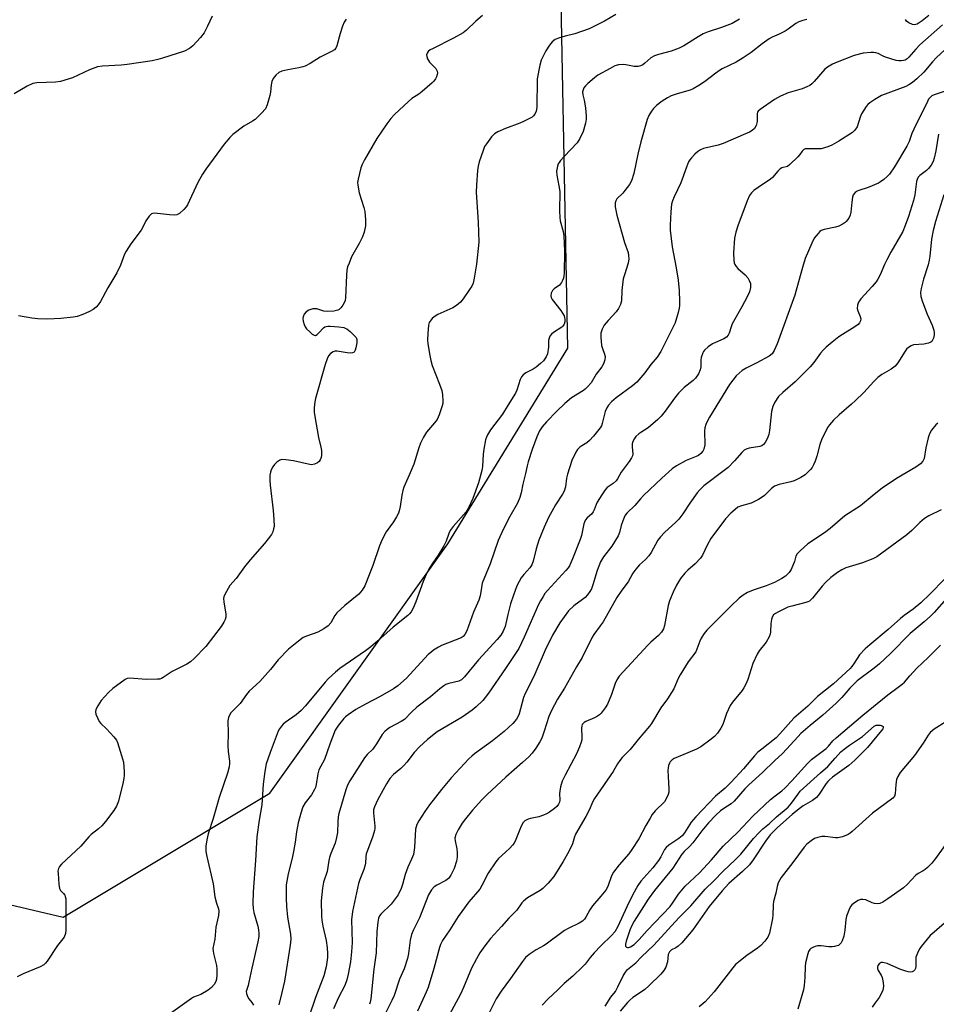
# Model space of a CAD drawing. Units: inches. Extents: x 1171770 to 1177770, y 529459 to 533460.
# Drawn here: x 1172514 to 1172827, y 532952 to 533289 of the extents above; entities that cross this region are included whole.
import ezdxf

# ---------------------------------------------------------------- set-up
doc = ezdxf.new("R2010")
doc.units = ezdxf.units.IN
doc.header["$MEASUREMENT"] = 0
doc.layers.add('NTRL-Trees', color=3, linetype='Continuous')
doc.layers.add('Undefined', color=1, linetype='Continuous')

msp = doc.modelspace()

# ---------------------------------------------------------------- linework, layer by layer
at = {"layer": 'NTRL-Trees'}
msp.add_polyline3d([(1172457.68, 532998.24, 0), (1172528.42, 532981.6, 0), (1172599.2, 533024.11, 0), (1172660.08, 533109.33, 0), (1172701.16, 533176.29, 0), (1172698.12, 533336.08, 0), (1172675.29, 533428.9, 0), (1172689.92, 533459.56, 0), (1173237.61, 533459.5, 0)], dxfattribs=at)
at = {"layer": 'Undefined'}
for points, elevation in [([(1172671.94, 533290.07), (1172669.68, 533288.19), (1172666.49, 533285.06), (1172665.35, 533284.17), (1172662.01, 533282.33), (1172654.78, 533278.72), (1172654.02, 533278.3), (1172653.35, 533277.8), (1172652.96, 533277.26), (1172652.81, 533276.61), (1172652.86, 533276.06), (1172653.11, 533275.25), (1172653.81, 533274.18), (1172655.97, 533271.93), (1172656.48, 533271.08), (1172656.57, 533270.46), (1172656.48, 533269.94), (1172656.2, 533269.15), (1172655.82, 533268.38), (1172655.32, 533267.67), (1172654.7, 533267.03), (1172651.31, 533264.05), (1172650.14, 533263.16), (1172647.79, 533261.65), (1172646.57, 533260.68), (1172641.82, 533256.18), (1172640.58, 533254.91), (1172639.2, 533253.05), (1172635.76, 533248.02), (1172631.54, 533240.71), (1172630.76, 533239.11), (1172630.32, 533238.01), (1172629.39, 533234.07), (1172629.22, 533232.93), (1172629.23, 533232.1), (1172629.72, 533229.38), (1172631.28, 533224.39), (1172631.65, 533223), (1172631.92, 533220.17), (1172631.88, 533218.19), (1172631.47, 533215.96), (1172630.93, 533214.35), (1172629.79, 533212.04), (1172627.15, 533207.5), (1172626.27, 533205.42), (1172625.8, 533204.08), (1172625.56, 533202.97), (1172625.38, 533201.23), (1172625.08, 533193.47), (1172624.95, 533192.6), (1172624.76, 533192.06), (1172624.18, 533191.05), (1172623.48, 533190.12), (1172622.88, 533189.53), (1172622.41, 533189.26), (1172621.04, 533188.96), (1172618.73, 533188.82), (1172617.65, 533188.99), (1172615.26, 533189.71), (1172614.7, 533189.78), (1172613.86, 533189.69), (1172612.49, 533189.28), (1172611.59, 533188.72), (1172610.96, 533187.95), (1172610.58, 533186.96), (1172610.5, 533186.43), (1172610.57, 533185.57), (1172610.88, 533184.43), (1172611.24, 533183.63), (1172611.76, 533182.94), (1172612.8, 533181.88), (1172613.67, 533181.12), (1172614.33, 533180.73), (1172614.77, 533180.67), (1172615.39, 533180.92), (1172615.99, 533181.48), (1172617.54, 533183.21), (1172617.98, 533183.55), (1172618.43, 533183.75), (1172618.97, 533183.85), (1172619.82, 533183.85), (1172622.73, 533183.58), (1172624.45, 533183.33), (1172624.98, 533183.16), (1172625.47, 533182.88), (1172626.61, 533181.97), (1172628.14, 533180.56), (1172628.69, 533179.92), (1172628.99, 533179.2), (1172628.97, 533178.1), (1172628.65, 533176.38), (1172628.41, 533175.57), (1172628.03, 533174.94), (1172627.46, 533174.65), (1172626.74, 533174.56), (1172625.61, 533174.68), (1172622.19, 533175.25), (1172621.37, 533175.23), (1172620.87, 533175.07), (1172619.98, 533174.48), (1172619.28, 533173.65), (1172618.8, 533172.63), (1172618.14, 533170.72), (1172614.79, 533159.06), (1172614.55, 533157.9), (1172614.37, 533155.84), (1172614.35, 533154.37), (1172614.54, 533152.92), (1172615.85, 533145.71), (1172616.66, 533142.39), (1172616.84, 533141.33), (1172616.9, 533140.53), (1172616.86, 533139.71), (1172616.7, 533138.9), (1172616.43, 533138.14), (1172616.03, 533137.51), (1172615.44, 533137.02), (1172614.46, 533136.59), (1172613.39, 533136.43), (1172612.27, 533136.59), (1172607.22, 533137.77), (1172604.68, 533138.14), (1172603.31, 533138.18), (1172602.54, 533137.92), (1172601.59, 533137.26), (1172600.73, 533136.44), (1172600.22, 533135.74), (1172599.66, 533134.71), (1172599.38, 533133.91), (1172599.22, 533132.82), (1172599.14, 533131.14), (1172599.27, 533129.39), (1172600.32, 533120.8), (1172600.55, 533117.64), (1172600.59, 533115.33), (1172600.47, 533114.53), (1172600.15, 533113.51), (1172599.68, 533112.53), (1172598.64, 533111.08), (1172597.32, 533109.47), (1172592.4, 533103.85), (1172590.52, 533101.43), (1172587.64, 533097.5), (1172585.52, 533095.07), (1172584.87, 533094.09), (1172583.79, 533091.97), (1172583.47, 533091.17), (1172583.34, 533090.61), (1172583.38, 533089.52), (1172584.11, 533085.33), (1172584.09, 533084.25), (1172583.91, 533083.48), (1172583.44, 533082.51), (1172582.51, 533081.12), (1172577.21, 533074.27), (1172573.29, 533070.14), (1172571.98, 533068.94), (1172570.73, 533068.19), (1172565.74, 533065.67), (1172562.67, 533063.58), (1172562.04, 533063.24), (1172561.52, 533063.1), (1172560.68, 533063.01), (1172556.9, 533062.99), (1172551.18, 533063.4), (1172550.37, 533063.29), (1172549.63, 533062.95), (1172545.46, 533059.82), (1172543.93, 533058.5), (1172541.46, 533055.71), (1172540.29, 533053.96), (1172539.61, 533052.68), (1172539.49, 533051.9), (1172539.64, 533051.13), (1172540.26, 533049.58), (1172540.81, 533048.61), (1172541.38, 533047.94), (1172543.29, 533046.08), (1172545.8, 533043.3), (1172546.68, 533042.19), (1172547.07, 533041.43), (1172548.45, 533036.94), (1172549.04, 533034.67), (1172549.35, 533031.31), (1172549.36, 533030.19), (1172549.24, 533029.06), (1172548.9, 533027.35), (1172547.42, 533021.34), (1172546.67, 533019.59), (1172545.73, 533018.14), (1172542.94, 533014.39), (1172541.63, 533012.88), (1172540.58, 533011.89), (1172538.03, 533009.88), (1172537.16, 533009.1), (1172534.44, 533005.87), (1172527.9, 532999.8), (1172527.17, 532998.94), (1172526.79, 532998.24), (1172526.65, 532997.41), (1172526.67, 532996.53), (1172526.96, 532992.94), (1172527.19, 532991.5), (1172527.52, 532990.79), (1172528.55, 532989.69), (1172528.98, 532989.11), (1172529.17, 532988.68), (1172529.34, 532987.86), (1172529.37, 532977.3), (1172529.23, 532976.06), (1172528.76, 532974.85), (1172526.48, 532971.99), (1172522.96, 532966.57), (1172522.42, 532965.91), (1172521.81, 532965.35), (1172520.61, 532964.61), (1172514.78, 532962.27), (1172512.73, 532961.28)], 292), ([(1172717.6, 533290.38), (1172713.7, 533288.2), (1172708.51, 533285.54), (1172703.58, 533283.82), (1172700.22, 533283.04), (1172697.93, 533282.38), (1172696.86, 533281.93), (1172695.78, 533281.08), (1172694.87, 533279.98), (1172693.67, 533277.95), (1172692.08, 533274.79), (1172691.55, 533273.11), (1172690.63, 533268.41), (1172690.53, 533258.67), (1172690.34, 533257.35), (1172689.88, 533256.36), (1172689.35, 533255.72), (1172688.9, 533255.36), (1172686.01, 533253.81), (1172684.67, 533253.21), (1172679.85, 533251.43), (1172677.25, 533250.25), (1172676.02, 533249.57), (1172675.59, 533249.21), (1172675.01, 533248.58), (1172673.28, 533246.22), (1172672.68, 533245.23), (1172672.13, 533243.88), (1172670.86, 533239.98), (1172670.47, 533238.58), (1172670.28, 533237.1), (1172669.87, 533232.06), (1172669.8, 533229.68), (1172670.43, 533219.36), (1172670.65, 533212.5), (1172669.86, 533205.05), (1172669.11, 533200.2), (1172668.74, 533198.53), (1172668.3, 533197.55), (1172667.51, 533196.31), (1172665.33, 533193.14), (1172664.37, 533192.05), (1172663.05, 533190.93), (1172661.84, 533190.11), (1172656.65, 533187.77), (1172655.36, 533187.05), (1172654.71, 533186.46), (1172653.99, 533185.54), (1172653.72, 533185.03), (1172653.5, 533184.2), (1172653.23, 533181.26), (1172653.15, 533179.19), (1172653.29, 533177.73), (1172653.88, 533173.78), (1172654.24, 533172.08), (1172654.73, 533170.37), (1172657.28, 533164.01), (1172658.03, 533161.78), (1172658.25, 533160.32), (1172658.4, 533158.25), (1172658.36, 533157.37), (1172658.18, 533156.53), (1172657.13, 533153.51), (1172656.43, 533151.92), (1172655.55, 533150.7), (1172652.8, 533147.59), (1172651.75, 533145.84), (1172650.7, 533143.74), (1172650.13, 533142.16), (1172648.4, 533136.62), (1172646.87, 533132.88), (1172645.03, 533128.71), (1172644.64, 533127.65), (1172644.31, 533125.95), (1172643.81, 533122.08), (1172643.47, 533120.64), (1172643.19, 533119.8), (1172642.54, 533118.55), (1172641.49, 533116.88), (1172639.01, 533113.49), (1172637.66, 533110.84), (1172636.75, 533108.66), (1172634.44, 533101.98), (1172631.64, 533094.97), (1172630.71, 533093.5), (1172629.58, 533092.17), (1172624.79, 533088.27), (1172622.08, 533085.73), (1172621.39, 533084.83), (1172620.03, 533082.28), (1172619.12, 533081.25), (1172617.66, 533080.27), (1172615.59, 533079.13), (1172612.02, 533077.93), (1172610.58, 533077.26), (1172608.95, 533076.08), (1172605.6, 533073.29), (1172602.06, 533069.63), (1172599.4, 533066.38), (1172595.71, 533062.3), (1172592.05, 533058.93), (1172591.17, 533057.84), (1172588.97, 533054.78), (1172585.79, 533051.51), (1172585.32, 533050.76), (1172584.97, 533049.96), (1172584.8, 533048.84), (1172584.95, 533044.46), (1172584.76, 533040.34), (1172584.91, 533038.3), (1172585.37, 533034.95), (1172585.37, 533034.18), (1172585.23, 533033.08), (1172584.69, 533030.89), (1172581.78, 533022.58), (1172579.76, 533015.38), (1172578.01, 533010.1), (1172577.55, 533008.14), (1172577.24, 533005.88), (1172577.31, 533004.13), (1172577.55, 533002.38), (1172579.72, 532992.99), (1172580.39, 532988.54), (1172580.94, 532986.39), (1172581.55, 532984.49), (1172581.71, 532983.66), (1172581.59, 532982.24), (1172580.69, 532978.21), (1172580.3, 532974.06), (1172579.7, 532970.92), (1172579.72, 532970.08), (1172579.85, 532969.25), (1172580.88, 532965.08), (1172581.02, 532963.95), (1172581, 532961.91), (1172580.88, 532960.47), (1172580.66, 532959.64), (1172580.1, 532958.61), (1172579.17, 532957.53), (1172578.06, 532956.63), (1172575.54, 532955.17), (1172573.09, 532954.22), (1172572.31, 532953.82), (1172565.2, 532948.63)], 290), ([(1172824.75, 533290.13), (1172822.4, 533288.29), (1172821.45, 533287.58), (1172820.7, 533287.14), (1172819.8, 533286.93), (1172819.08, 533287.03), (1172817.86, 533287.56), (1172817.05, 533288.16), (1172816.67, 533288.7)], 286), ([(1172579.38, 533289.9), (1172577.87, 533286.41), (1172576.7, 533284.18), (1172575.48, 533282.61), (1172572.79, 533279.67), (1172571.7, 533278.81), (1172569.92, 533277.89), (1172562.48, 533275.49), (1172560.85, 533275.03), (1172558.94, 533274.62), (1172550.29, 533273.33), (1172548.27, 533273.13), (1172541.88, 533272.74), (1172540.15, 533272.48), (1172537.43, 533271.54), (1172531.58, 533268.79), (1172527.48, 533267.47), (1172525.78, 533267.24), (1172519.4, 533267.08), (1172518, 533266.83), (1172516.13, 533265.93), (1172511.61, 533263.32)], 296), ([(1172625.24, 533288.83), (1172624.63, 533287.85), (1172624.07, 533286.48), (1172623.21, 533283.93), (1172622.12, 533279.68), (1172621.76, 533278.93), (1172621.26, 533278.39), (1172620.3, 533277.8), (1172616.39, 533275.86), (1172612.96, 533273.66), (1172611.27, 533272.8), (1172610.5, 533272.51), (1172609.07, 533272.15), (1172605.29, 533271.54), (1172603.26, 533271.06), (1172602.21, 533270.61), (1172601.2, 533269.66), (1172600.35, 533268.53), (1172599.87, 533267.53), (1172599.67, 533266.43), (1172599.42, 533263.88), (1172599.22, 533262.76), (1172598.25, 533259.48), (1172597.64, 533258.21), (1172596.28, 533256.65), (1172594.14, 533254.57), (1172593.21, 533253.93), (1172590.29, 533252.21), (1172586.52, 533249.37), (1172585.48, 533248.32), (1172583.57, 533246.04), (1172577.23, 533237.49), (1172576.07, 533235.78), (1172574.49, 533232.98), (1172570.99, 533225.29), (1172570.55, 533224.6), (1172569.78, 533223.75), (1172568.28, 533222.4), (1172567.81, 533222.11), (1172567.31, 533221.92), (1172566.5, 533221.83), (1172564.79, 533221.89), (1172559.65, 533222.46), (1172559.13, 533222.41), (1172558.66, 533222.22), (1172557.86, 533221.48), (1172556.67, 533219.82), (1172555.56, 533217.45), (1172555.12, 533216.69), (1172551.64, 533211.99), (1172549.94, 533209.45), (1172549.45, 533208.46), (1172548.02, 533204.73), (1172546.85, 533202.06), (1172543.68, 533196.97), (1172541.22, 533192.23), (1172540.43, 533191.12), (1172539.7, 533190.35), (1172538.68, 533189.55), (1172537.49, 533188.84), (1172536.24, 533188.21), (1172535.18, 533187.78), (1172533.25, 533187.16), (1172531.82, 533186.85), (1172527.67, 533186.44), (1172525.35, 533186.29), (1172522.76, 533186.22), (1172519.77, 533186.33), (1172517.72, 533186.57), (1172513.09, 533187.31)], 294), ([(1172759.92, 533288.84), (1172757.35, 533287.38), (1172753.75, 533285.95), (1172749.14, 533284.46), (1172747.51, 533283.84), (1172745.76, 533282.85), (1172740.86, 533279.69), (1172739.27, 533278.91), (1172736.48, 533277.87), (1172732.21, 533276.79), (1172730.85, 533276.3), (1172729.6, 533275.59), (1172727.47, 533273.74), (1172726.78, 533273.26), (1172726.05, 533272.88), (1172725.26, 533272.69), (1172723.86, 533272.68), (1172721, 533273.25), (1172720.16, 533273.32), (1172718.53, 533273.17), (1172717.2, 533272.82), (1172715.61, 533272.01), (1172711.44, 533269.63), (1172710.27, 533268.74), (1172708.05, 533266.82), (1172707.2, 533266.02), (1172706.67, 533265.36), (1172706.36, 533264.7), (1172706.22, 533263.99), (1172706.3, 533262.98), (1172706.73, 533261.12), (1172707.15, 533258.55), (1172707.48, 533255.68), (1172707.42, 533254.6), (1172707.22, 533253.26), (1172706.4, 533250.4), (1172705.26, 533247.98), (1172704.32, 533246.5), (1172699.85, 533241.82), (1172698.68, 533240.51), (1172698.16, 533239.82), (1172697.89, 533239.32), (1172697.61, 533238.53), (1172697.29, 533236.87), (1172697.38, 533235.48), (1172698.09, 533231.85), (1172698.37, 533229.87), (1172698.28, 533223.32), (1172698.36, 533220.98), (1172698.58, 533219.85), (1172699.59, 533216.18), (1172699.81, 533214.73), (1172700.01, 533209.5), (1172699.91, 533201.89), (1172699.83, 533201.07), (1172699.66, 533200.26), (1172699.38, 533199.48), (1172699.02, 533198.75), (1172698.29, 533197.89), (1172696.46, 533196.58), (1172695.88, 533196.04), (1172695.46, 533195.14), (1172695.33, 533194.16), (1172695.44, 533193.67), (1172695.83, 533192.93), (1172698.73, 533189.14), (1172699.85, 533187.3), (1172700.04, 533186.81), (1172700.16, 533186.04), (1172700.14, 533185.26), (1172699.93, 533184.51), (1172699.5, 533183.82), (1172699.11, 533183.45), (1172696.22, 533181.64), (1172695.55, 533181.09), (1172695.04, 533180.44), (1172694.73, 533179.7), (1172694.56, 533178.9), (1172694.52, 533176.63), (1172694.18, 533174.39), (1172693.77, 533173.36), (1172692.81, 533171.96), (1172691.8, 533170.99), (1172690.26, 533169.77), (1172689.31, 533169.16), (1172686.78, 533167.89), (1172685.86, 533167.17), (1172685.31, 533166.52), (1172684.84, 533165.52), (1172683.73, 533161.9), (1172683.23, 533160.87), (1172680.73, 533156.96), (1172678.85, 533153.71), (1172674.74, 533148.35), (1172673.64, 533146.6), (1172673.28, 533145.8), (1172673.03, 533144.96), (1172672.44, 533141.75), (1172672.23, 533139.99), (1172671.97, 533135.86), (1172671.74, 533134.42), (1172670.53, 533130.22), (1172668.61, 533124.86), (1172667.11, 533121.62), (1172666.36, 533120.35), (1172661.93, 533115.23), (1172660.91, 533113.89), (1172660.42, 533112.89), (1172659.49, 533110.26), (1172658.72, 533108.69), (1172656.82, 533105.53), (1172654.71, 533102.56), (1172653.73, 533100.94), (1172652.71, 533098.86), (1172651.64, 533096.45), (1172649.18, 533089.46), (1172648.2, 533087.36), (1172647.5, 533086.11), (1172646.97, 533085.43), (1172646.34, 533084.82), (1172641.37, 533080.82), (1172639.19, 533078.94), (1172636.13, 533076.13), (1172633.71, 533074.09), (1172631.87, 533072.72), (1172623.12, 533066.71), (1172621.59, 533065.43), (1172619.29, 533063.31), (1172618.1, 533062), (1172611.41, 533053.97), (1172609.87, 533052.31), (1172608.21, 533050.83), (1172604.36, 533048.23), (1172603.71, 533047.66), (1172603.13, 533046.99), (1172602.46, 533046.01), (1172602.07, 533045.22), (1172599.23, 533038.01), (1172597.95, 533034.05), (1172597.41, 533031.52), (1172596.92, 533027.16), (1172596.42, 533020.11), (1172595.49, 533014.82), (1172594.67, 533009.1), (1172594.24, 533000.97), (1172593.43, 532990.36), (1172593.34, 532986.34), (1172593.44, 532984.63), (1172593.66, 532983.25), (1172595.01, 532978.51), (1172595.28, 532977.36), (1172595.38, 532976.21), (1172595.38, 532975.06), (1172595.09, 532973.25), (1172592.98, 532964.21), (1172592.01, 532959.36), (1172591.72, 532958.25), (1172591.24, 532956.88), (1172591.12, 532956.19), (1172591.16, 532955.47), (1172591.48, 532954.49), (1172591.99, 532953.72), (1172593.06, 532952.45), (1172593.62, 532951.51)], 288), ([(1172782.97, 533288.71), (1172781.57, 533288.43), (1172780.24, 533287.91), (1172779.23, 533287.37), (1172776.52, 533285.37), (1172775.56, 533284.77), (1172773.51, 533283.73), (1172771.08, 533282.66), (1172770.06, 533282.08), (1172767.63, 533280.42), (1172763.89, 533277.46), (1172761.19, 533275.58), (1172758.71, 533274.13), (1172754.02, 533271.81), (1172753.01, 533271.23), (1172751.83, 533270.39), (1172747.96, 533267.35), (1172746.04, 533266.13), (1172744.06, 533265.03), (1172743.03, 533264.57), (1172738.57, 533263.34), (1172736.56, 533262.61), (1172735.26, 533261.92), (1172733.49, 533260.84), (1172731.49, 533259.25), (1172730.46, 533258.29), (1172729.75, 533257.37), (1172728.85, 533255.86), (1172728.29, 533254.51), (1172726.09, 533246.83), (1172725.08, 533242.62), (1172723.75, 533235.99), (1172723, 533233.57), (1172722.3, 533232.31), (1172720.7, 533230.18), (1172719.93, 533229.28), (1172717.97, 533227.37), (1172717.58, 533226.74), (1172717.37, 533226.06), (1172717.39, 533224.64), (1172717.89, 533221.75), (1172720.54, 533212.43), (1172721.8, 533208.98), (1172721.97, 533208.02), (1172721.98, 533206.84), (1172721.75, 533205.38), (1172720.51, 533201.4), (1172720.14, 533199.98), (1172719.65, 533196.06), (1172719.47, 533192.46), (1172719.16, 533191.2), (1172718.52, 533189.91), (1172717.73, 533188.69), (1172714.98, 533185.81), (1172713.59, 533184.11), (1172712.94, 533182.83), (1172712.49, 533181.46), (1172712.42, 533180.06), (1172712.71, 533177.25), (1172712.98, 533176.15), (1172713.71, 533174.28), (1172713.91, 533173.47), (1172713.83, 533172.33), (1172713.39, 533170.93), (1172712.77, 533169.95), (1172710.83, 533167.36), (1172709.1, 533164.48), (1172707.91, 533163.04), (1172707.13, 533162.28), (1172706.48, 533161.79), (1172702.36, 533159.28), (1172700.11, 533157.33), (1172697.34, 533154.72), (1172693.85, 533151.08), (1172692.34, 533149.36), (1172691.47, 533147.97), (1172690.57, 533145.95), (1172688.92, 533141.6), (1172687.56, 533137.44), (1172687.19, 533136.03), (1172686.69, 533133.45), (1172685.81, 533129.73), (1172685.21, 533126.83), (1172684.72, 533125.19), (1172683.89, 533123.31), (1172681.35, 533118.74), (1172679.15, 533114.53), (1172677.35, 533110.45), (1172674.57, 533102.49), (1172671.87, 533095.84), (1172671.55, 533094.43), (1172671.14, 533091.58), (1172670.68, 533090.03), (1172668.89, 533085.93), (1172666.59, 533079.59), (1172665.93, 533078.3), (1172665.35, 533077.69), (1172664.64, 533077.21), (1172657.94, 533074.63), (1172656.91, 533074.06), (1172655.18, 533072.93), (1172654.23, 533072.23), (1172653.37, 533071.45), (1172645.97, 533063.42), (1172643.01, 533060.75), (1172641.53, 533059.78), (1172636.9, 533057.12), (1172631.87, 533054.52), (1172628.63, 533052.69), (1172626, 533050.91), (1172625.09, 533050.19), (1172624.47, 533049.59), (1172622.62, 533047.36), (1172621.58, 533045.61), (1172619.66, 533040.81), (1172617.89, 533035.56), (1172615.96, 533032.03), (1172615.58, 533030.71), (1172615.05, 533027.06), (1172614.79, 533026.03), (1172614.5, 533025.27), (1172613.43, 533023.49), (1172611.21, 533020.8), (1172610.43, 533019.41), (1172609.72, 533017.26), (1172608.84, 533013.94), (1172608.28, 533010.78), (1172607.82, 533007.25), (1172607.28, 533004.07), (1172606.78, 533001.83), (1172605.4, 532996.5), (1172604.8, 532992.7), (1172604.73, 532988.15), (1172604.89, 532985.3), (1172605.25, 532981.59), (1172606.22, 532975.84), (1172606.31, 532974.09), (1172606.11, 532972.06), (1172604.17, 532959.78), (1172603.32, 532955.85), (1172602.25, 532951.69)], 286), ([(1172829.33, 533286.94), (1172821.67, 533280.11), (1172820.25, 533278.62), (1172817.91, 533275.82), (1172817.28, 533275.27), (1172816.55, 533274.85), (1172816.03, 533274.66), (1172815.25, 533274.55), (1172814.44, 533274.58), (1172813.56, 533274.74), (1172809.83, 533275.79), (1172809.03, 533276.13), (1172807.34, 533277.06), (1172806.6, 533277.35), (1172805.75, 533277.48), (1172804.87, 533277.47), (1172802.2, 533277.17), (1172799.18, 533276.37), (1172793.34, 533274.15), (1172791.78, 533273.47), (1172790.03, 533272.43), (1172789.13, 533271.71), (1172785.48, 533267.54), (1172784.65, 533266.7), (1172783.96, 533266.19), (1172782.93, 533265.67), (1172781.33, 533265.02), (1172776.59, 533263.63), (1172773.92, 533262.47), (1172771.86, 533261.36), (1172766.95, 533257.97), (1172766.33, 533257.39), (1172766.1, 533257.02), (1172765.97, 533256.62), (1172765.93, 533253.87), (1172765.59, 533252.46), (1172765.06, 533251.46), (1172764.25, 533250.77), (1172763.3, 533250.2), (1172761.98, 533249.56), (1172754.3, 533246.29), (1172752.64, 533245.73), (1172747.59, 533244.54), (1172746.59, 533244.13), (1172745.49, 533243.43), (1172744.64, 533242.65), (1172743.46, 533241.38), (1172742.93, 533240.71), (1172742.5, 533239.98), (1172741.74, 533238.17), (1172739.85, 533232.86), (1172737.54, 533228.04), (1172737, 533226.68), (1172736.68, 533225.57), (1172736.42, 533222.96), (1172736.19, 533218.36), (1172736.22, 533216.66), (1172736.88, 533211.01), (1172738.23, 533203.81), (1172738.93, 533199.5), (1172739.24, 533196.03), (1172739.37, 533192.29), (1172739.35, 533190.86), (1172739.23, 533189.94), (1172738.91, 533188.52), (1172737.86, 533185.01), (1172732.95, 533175.1), (1172731.74, 533173.24), (1172729.61, 533170.71), (1172727.52, 533167.83), (1172724.81, 533164.67), (1172723.24, 533163.37), (1172717.69, 533159.31), (1172716.13, 533157.9), (1172715.11, 533156.82), (1172714.48, 533155.87), (1172713.89, 533154.58), (1172712.93, 533150.56), (1172712.63, 533149.77), (1172712.21, 533149.06), (1172709.94, 533146.19), (1172708.58, 533144.68), (1172707.69, 533143.93), (1172705.98, 533142.87), (1172705.3, 533142.37), (1172704.51, 533141.6), (1172703.88, 533140.7), (1172702.55, 533137.91), (1172700.99, 533133.2), (1172700.65, 533131.78), (1172700.32, 533128.88), (1172699.85, 533127.35), (1172699.31, 533126.33), (1172696.98, 533122.65), (1172695.68, 533120.39), (1172694.59, 533118.31), (1172693.07, 533115.06), (1172691.28, 533110.66), (1172690.37, 533107.59), (1172689.3, 533103.47), (1172688.83, 533102.2), (1172688.14, 533101.14), (1172686.07, 533098.82), (1172685.21, 533097.69), (1172684.47, 533096.5), (1172683.75, 533095), (1172682.51, 533091.74), (1172681.58, 533088.83), (1172680.61, 533085.19), (1172679.65, 533081.04), (1172679.03, 533079.47), (1172678.2, 533078.09), (1172676.96, 533076.57), (1172670.63, 533069.72), (1172665.76, 533063.87), (1172664.77, 533062.86), (1172663.86, 533062.32), (1172660.43, 533061.59), (1172659.4, 533061.23), (1172658.67, 533060.83), (1172657.31, 533059.77), (1172654.1, 533057.04), (1172649.52, 533053.49), (1172647.6, 533051.72), (1172645.27, 533049.31), (1172644.07, 533048.53), (1172640.2, 533046.5), (1172639.3, 533045.89), (1172638.49, 533045.19), (1172637.64, 533044.09), (1172635.69, 533040.91), (1172634.9, 533039.75), (1172634.36, 533039.11), (1172632.5, 533037.23), (1172631.61, 533036.12), (1172626.56, 533028.27), (1172625.76, 533026.79), (1172625.17, 533025.15), (1172622.77, 533017.07), (1172622.56, 533015.97), (1172622.39, 533014.26), (1172622.3, 533010.64), (1172622, 533008.89), (1172621.47, 533006.9), (1172620.06, 533003.45), (1172619.61, 533002.1), (1172619.36, 533000.99), (1172618.78, 532997.3), (1172617.53, 532993.66), (1172617.2, 532991.61), (1172616.77, 532987.18), (1172616.84, 532982), (1172616.98, 532980.58), (1172617.3, 532978.61), (1172618.41, 532973.69), (1172618.8, 532971.2), (1172618.91, 532969.24), (1172618.89, 532967.84), (1172618.43, 532964.69), (1172617.6, 532961.61), (1172614.78, 532954.11), (1172612.5, 532947.43)], 284), ([(1172833.31, 533281.18), (1172827.22, 533275.56), (1172825.98, 533274.2), (1172823.05, 533270.73), (1172820.61, 533268.43), (1172819.13, 533267.16), (1172817.91, 533266.32), (1172816.87, 533265.81), (1172808.46, 533262.67), (1172806.17, 533261.37), (1172804.47, 533260.23), (1172803.85, 533259.61), (1172803.31, 533258.91), (1172801.65, 533256.42), (1172801.18, 533255.36), (1172800.18, 533252.03), (1172799.41, 533250.83), (1172798.57, 533250.07), (1172793.94, 533247.14), (1172791.46, 533245.72), (1172790.14, 533245.13), (1172789.01, 533244.78), (1172787.86, 533244.53), (1172786.77, 533244.47), (1172783.17, 533244.52), (1172782.39, 533244.43), (1172781.93, 533244.26), (1172781.33, 533243.69), (1172780.58, 533242.57), (1172779.85, 533241.7), (1172777.19, 533239.09), (1172776.28, 533238.47), (1172774.43, 533237.98), (1172773.81, 533237.62), (1172773.02, 533236.85), (1172771.18, 533234.66), (1172770.56, 533234.08), (1172766.26, 533231.25), (1172764.83, 533230.22), (1172763.96, 533229.46), (1172763.34, 533228.54), (1172762.56, 533226.73), (1172759.35, 533218.15), (1172758.61, 533215.96), (1172758.24, 533213.95), (1172757.83, 533208.95), (1172757.97, 533206.29), (1172758.12, 533205.43), (1172758.31, 533204.9), (1172758.73, 533204.18), (1172759.29, 533203.53), (1172761.81, 533201.4), (1172762.74, 533200.34), (1172763.27, 533199.39), (1172763.64, 533198.4), (1172763.71, 533197.87), (1172763.64, 533197.02), (1172763.3, 533195.6), (1172762.49, 533193.81), (1172760.74, 533190.45), (1172757.38, 533184.58), (1172757, 533183.58), (1172756.37, 533181.44), (1172756.01, 533180.69), (1172755.48, 533180.09), (1172754.58, 533179.46), (1172751.67, 533178.27), (1172750.65, 533177.76), (1172749.23, 533176.72), (1172747.93, 533175.56), (1172747.58, 533175.12), (1172747.32, 533174.64), (1172746.83, 533173.05), (1172746.72, 533172.22), (1172746.69, 533169.94), (1172746.49, 533168.83), (1172745.86, 533167.52), (1172744.88, 533166.06), (1172744.08, 533165.26), (1172741.01, 533162.78), (1172739, 533160.86), (1172737.7, 533159.21), (1172734.47, 533154.72), (1172733.09, 533153.07), (1172731.95, 533151.86), (1172728.7, 533149.03), (1172726.12, 533147.48), (1172725.45, 533147), (1172724.46, 533146.06), (1172723.95, 533145.4), (1172723.42, 533144.37), (1172723.18, 533143.55), (1172723.15, 533142.49), (1172723.35, 533140.03), (1172723.29, 533139.51), (1172722.98, 533138.75), (1172722.18, 533137.55), (1172719.41, 533133.84), (1172718.15, 533131.62), (1172717.69, 533130.94), (1172716.67, 533130.03), (1172714.65, 533128.6), (1172713.88, 533127.78), (1172712.75, 533126.08), (1172711.24, 533123.58), (1172710.87, 533122.81), (1172710.2, 533121), (1172709.85, 533120.29), (1172709.24, 533119.54), (1172707.78, 533118.25), (1172707.24, 533117.56), (1172706.84, 533116.79), (1172706.66, 533116.25), (1172705.8, 533112.2), (1172705.4, 533110.78), (1172702.78, 533104.22), (1172701.68, 533101.87), (1172701.23, 533101.15), (1172700.49, 533100.24), (1172694.15, 533093.39), (1172693.31, 533092.34), (1172692.67, 533091.38), (1172691.78, 533089.88), (1172691.11, 533088.57), (1172686.24, 533077.46), (1172684.38, 533073.58), (1172679.87, 533066.69), (1172674.05, 533058.31), (1172672.02, 533055.81), (1172669.74, 533053.56), (1172668.44, 533052.42), (1172664.97, 533050.03), (1172656.47, 533045), (1172653.13, 533042.43), (1172650.39, 533039.95), (1172648.59, 533037.99), (1172646.03, 533034.67), (1172645.02, 533033.48), (1172644.02, 533032.52), (1172641.48, 533030.42), (1172640.22, 533029.02), (1172639.12, 533027.3), (1172636.08, 533021.84), (1172634.93, 533019.42), (1172634.62, 533018.33), (1172634.63, 533017.28), (1172635.12, 533012.82), (1172635.12, 533011.97), (1172635.03, 533011.26), (1172634.42, 533009.3), (1172632.55, 533004.45), (1172632.19, 533003.35), (1172631.99, 533002.26), (1172631.86, 533000.1), (1172631.66, 532999.03), (1172631.34, 532997.97), (1172629.93, 532994.56), (1172629.47, 532993.2), (1172627.41, 532983.59), (1172627.1, 532980.74), (1172627.31, 532972.92), (1172627.16, 532969.76), (1172626.73, 532966.41), (1172625.93, 532962.19), (1172625.48, 532960.19), (1172624.83, 532958.25), (1172622.64, 532954.21), (1172620.99, 532950.32)], 282), ([(1172830.68, 533264.34), (1172826.5, 533262.98), (1172825.72, 533262.58), (1172825.14, 533262.09), (1172824.64, 533261.46), (1172824.2, 533260.7), (1172819.53, 533251.19), (1172818.87, 533249.67), (1172817.93, 533246.97), (1172817.17, 533245.34), (1172812.99, 533238.28), (1172811.27, 533235.86), (1172810.46, 533235), (1172809.36, 533234.04), (1172808.2, 533233.14), (1172807.47, 533232.68), (1172803.98, 533231.28), (1172800.73, 533230.27), (1172800.22, 533230.05), (1172799.52, 533229.56), (1172798.81, 533228.72), (1172798.54, 533227.95), (1172798.3, 533226.24), (1172798.05, 533222.87), (1172797.83, 533221.81), (1172797.32, 533220.81), (1172796.46, 533219.67), (1172796.06, 533219.26), (1172795.39, 533218.77), (1172793.89, 533218.01), (1172792.74, 533217.69), (1172788.94, 533216.91), (1172787.86, 533216.51), (1172787.41, 533216.17), (1172786.78, 533215.56), (1172785.51, 533213.92), (1172784.63, 533212.17), (1172782.4, 533206.99), (1172781.42, 533203.9), (1172779.57, 533196.9), (1172778.82, 533194.47), (1172772.76, 533177.77), (1172771.77, 533175.45), (1172771.05, 533174.37), (1172770.04, 533173.54), (1172765.88, 533171.29), (1172762.21, 533169.46), (1172760.85, 533168.61), (1172759.8, 533167.75), (1172758.82, 533166.8), (1172756.54, 533163.88), (1172749.64, 533152.71), (1172749.09, 533151.71), (1172748.4, 533150.15), (1172748.05, 533149.08), (1172747.92, 533147.98), (1172748.01, 533143.18), (1172747.74, 533141.75), (1172747.39, 533141.01), (1172746.69, 533140.23), (1172745.84, 533139.58), (1172745.1, 533139.23), (1172742.74, 533138.36), (1172741.68, 533137.87), (1172738.31, 533136), (1172736.87, 533135.02), (1172733.27, 533131.78), (1172727.06, 533125.86), (1172726.02, 533124.79), (1172724.08, 533122.52), (1172721.49, 533119.99), (1172720.79, 533119.14), (1172720.39, 533118.37), (1172719.96, 533117.27), (1172719.42, 533115.58), (1172718.8, 533113.18), (1172718.34, 533112.13), (1172716.2, 533108.58), (1172713.34, 533104.92), (1172712.34, 533103.18), (1172711.18, 533100.25), (1172709.74, 533095.38), (1172709.21, 533094.01), (1172708.68, 533093.01), (1172707.89, 533091.87), (1172707.09, 533091.04), (1172706.18, 533090.31), (1172703.2, 533088.16), (1172701.42, 533086.39), (1172698.43, 533082.33), (1172695.89, 533078.12), (1172693.38, 533072.96), (1172689.48, 533064), (1172686.5, 533058.11), (1172686, 533056.74), (1172684.49, 533051.15), (1172684.06, 533050.12), (1172683.61, 533049.39), (1172682.28, 533047.91), (1172679.36, 533045.17), (1172675.32, 533041.93), (1172669.21, 533037.49), (1172668.34, 533036.77), (1172667.32, 533035.79), (1172661.38, 533029.37), (1172657.96, 533025.33), (1172653.78, 533020.03), (1172652.23, 533017.84), (1172650.12, 533014.63), (1172649.47, 533013.36), (1172649.04, 533011.78), (1172648.67, 533005.44), (1172648.3, 533003.09), (1172647.7, 533001.43), (1172646.4, 532998.77), (1172645.89, 532997.49), (1172645.46, 532996.18), (1172644.56, 532992.84), (1172644.07, 532991.47), (1172643.07, 532989.33), (1172641.76, 532987.44), (1172640.66, 532986.14), (1172637.11, 532982.71), (1172636.66, 532982.08), (1172636.36, 532981.35), (1172636.12, 532979.93), (1172635.84, 532976.71), (1172635.6, 532969.45), (1172634.77, 532963.89), (1172633.71, 532953.66), (1172633.51, 532952.51), (1172633.3, 532951.82)], 280), ([(1172827.8, 533150.67), (1172827.15, 533150.08), (1172825.62, 533148.26), (1172824.88, 533147.01), (1172824.47, 533145.63), (1172823.7, 533142.23), (1172823.09, 533138.6), (1172822.7, 533137.63), (1172821.89, 533136.71), (1172820.21, 533135.54), (1172813.61, 533131.67), (1172808.77, 533128.37), (1172806.02, 533126.22), (1172801.36, 533122.39), (1172795.96, 533118.89), (1172790.98, 533114.62), (1172789.03, 533113.07), (1172783.35, 533109.34), (1172780.63, 533107.01), (1172779.61, 533105.96), (1172779.15, 533105.11), (1172778.71, 533103.34), (1172778.43, 533102.49), (1172777.56, 533100.59), (1172776.92, 533099.6), (1172775.66, 533098.34), (1172774.44, 533097.5), (1172771.83, 533096.14), (1172769, 533094.98), (1172764.55, 533093.51), (1172762.69, 533092.66), (1172761.17, 533091.81), (1172759.85, 533090.73), (1172756.92, 533088), (1172751.5, 533082.51), (1172748.71, 533079.81), (1172747.84, 533078.7), (1172746.81, 533077.05), (1172746.34, 533076.01), (1172745.36, 533073.3), (1172744.92, 533072.4), (1172742.31, 533069.04), (1172739.62, 533064.53), (1172738.95, 533063.24), (1172737.38, 533059.76), (1172736.69, 533058.48), (1172735.27, 533056.3), (1172732.95, 533053.3), (1172729.76, 533047.88), (1172729.1, 533046.99), (1172725.22, 533042.47), (1172722.5, 533039), (1172719.8, 533036.27), (1172718.9, 533035.2), (1172718.12, 533034.08), (1172717.27, 533032.47), (1172716.64, 533031.47), (1172710.28, 533022.19), (1172709.71, 533021.17), (1172708.4, 533018.24), (1172707.32, 533016.12), (1172703.82, 533010.01), (1172703.45, 533009.09), (1172702.77, 533006.72), (1172701.54, 533004.1), (1172699.55, 533000.66), (1172696.31, 532995.5), (1172694.44, 532993.3), (1172692.61, 532991.47), (1172691.64, 532990.8), (1172687.33, 532988.21), (1172685.93, 532987.16), (1172685.37, 532986.5), (1172683.65, 532984.07), (1172680.95, 532981.34), (1172678.49, 532978.45), (1172674.64, 532974.29), (1172672.73, 532971.83), (1172671.07, 532969.44), (1172669.86, 532967.4), (1172668.16, 532964.23), (1172665.49, 532957.53), (1172664.47, 532955.31), (1172659.88, 532946.87)], 274), ([(1172828.89, 533121.03), (1172824.75, 533118.9), (1172823.28, 533118.01), (1172821.6, 533116.61), (1172818.88, 533113.91), (1172817.15, 533112.4), (1172806.96, 533104.95), (1172805.51, 533104.22), (1172801.96, 533102.88), (1172796.33, 533101.14), (1172794.91, 533100.46), (1172793.46, 533099.51), (1172791.11, 533097.8), (1172789.29, 533096.13), (1172788.15, 533094.86), (1172784.91, 533090.8), (1172784.37, 533090.22), (1172783.81, 533089.76), (1172783.35, 533089.51), (1172782.56, 533089.23), (1172777.77, 533088.07), (1172776.41, 533087.64), (1172773.22, 533086.12), (1172772.27, 533085.55), (1172771.59, 533085.03), (1172771.04, 533084.26), (1172770.81, 533083.5), (1172770.64, 533082.14), (1172770.52, 533079.26), (1172770.38, 533078.47), (1172770.05, 533077.51), (1172768.99, 533075.76), (1172766.67, 533072.78), (1172765.93, 533071.59), (1172764.47, 533068.46), (1172762.75, 533062.96), (1172762.09, 533061.35), (1172761.4, 533060.05), (1172760.83, 533059.17), (1172757.55, 533055.21), (1172756.73, 533054), (1172755.43, 533051.32), (1172754.16, 533047.57), (1172753.55, 533046.27), (1172752.35, 533044.56), (1172751.33, 533043.49), (1172749.76, 533042.16), (1172746.73, 533039.88), (1172745.19, 533039.08), (1172742.26, 533037.81), (1172737.57, 533035.96), (1172736.86, 533035.51), (1172736.18, 533034.75), (1172735.92, 533034.29), (1172735.66, 533033.51), (1172735.5, 533032.69), (1172735.43, 533031.8), (1172735.44, 533029.73), (1172735.72, 533025.59), (1172735.71, 533024.42), (1172735.52, 533023.6), (1172734.97, 533022.31), (1172734.19, 533021.12), (1172731.07, 533017.97), (1172730.04, 533016.72), (1172729.3, 533015.56), (1172727.84, 533012.98), (1172725.44, 533008.45), (1172723.1, 533004.75), (1172722.01, 533003.3), (1172718.69, 532999.57), (1172716.73, 532997.01), (1172716.08, 532995.76), (1172714.86, 532992.11), (1172714.15, 532990.88), (1172712.48, 532988.8), (1172709.57, 532985.5), (1172708.66, 532984.13), (1172707.34, 532981.64), (1172706.88, 532981), (1172706.17, 532980.29), (1172704.98, 532979.53), (1172701.29, 532977.74), (1172700.02, 532977.02), (1172693.74, 532972.39), (1172692.78, 532971.79), (1172690.33, 532970.44), (1172687.93, 532968.86), (1172686.68, 532967.8), (1172685.6, 532966.47), (1172681.55, 532960.62), (1172678.37, 532956.32), (1172676.62, 532953.65), (1172675.78, 532952.14), (1172674.04, 532948.49)], 272), ([(1172830.17, 533097.39), (1172825.06, 533092.12), (1172822, 533089.13), (1172819.35, 533087.01), (1172816.28, 533084.86), (1172814.97, 533083.85), (1172810.82, 533080.09), (1172804.49, 533074.85), (1172802.88, 533073.42), (1172801, 533071.37), (1172799.2, 533068.5), (1172798.37, 533067.4), (1172797.79, 533066.76), (1172792.03, 533061.41), (1172786.6, 533057.07), (1172783.29, 533053.83), (1172778.51, 533049.69), (1172773.76, 533044.4), (1172772.41, 533043.03), (1172767.5, 533039.16), (1172766.21, 533038.04), (1172765.03, 533036.78), (1172761.24, 533032.37), (1172757.02, 533027.81), (1172755, 533025.81), (1172751.73, 533023.06), (1172744.92, 533015.96), (1172743.4, 533014.08), (1172741.07, 533010.52), (1172740.26, 533009.49), (1172739.14, 533008.56), (1172735.68, 533006.23), (1172734.8, 533005.48), (1172734.28, 533004.75), (1172733.03, 533002.23), (1172732.24, 533001.04), (1172730.26, 532998.55), (1172726.16, 532993.92), (1172725.09, 532992.42), (1172723.34, 532989.13), (1172721.39, 532985.21), (1172718.26, 532978.4), (1172717.22, 532976.67), (1172716.2, 532975.47), (1172712.47, 532971.82), (1172710.22, 532969.41), (1172708.84, 532967.85), (1172707.09, 532965.6), (1172706.19, 532964.64), (1172702.86, 532961.4), (1172699.91, 532958.89), (1172697.76, 532956.75), (1172694.41, 532953.65), (1172692.37, 532951.55)], 270), ([(1172830.76, 533090.64), (1172826.49, 533085.88), (1172825.26, 533084.64), (1172823.09, 533082.67), (1172818.32, 533078.64), (1172811.57, 533071.86), (1172807.78, 533068.3), (1172806.02, 533066.84), (1172800.22, 533062.44), (1172798.88, 533061.28), (1172797.64, 533060.03), (1172794.88, 533056.83), (1172793.04, 533054.89), (1172788.4, 533050.75), (1172784.12, 533047.26), (1172780.92, 533044.43), (1172779.96, 533043.48), (1172774.61, 533037.63), (1172772.02, 533035.27), (1172767.74, 533031.18), (1172763.05, 533026.95), (1172761.71, 533025.52), (1172758.08, 533021.29), (1172757.07, 533020.46), (1172754.59, 533018.86), (1172753.45, 533018), (1172751.78, 533016.49), (1172749.29, 533013.92), (1172747.01, 533011.21), (1172743.93, 533007.08), (1172742.81, 533005.84), (1172740.98, 533004.08), (1172740.2, 533003.22), (1172737.1, 532998.42), (1172730.84, 532990.71), (1172728.68, 532987.79), (1172723.86, 532980.28), (1172722.89, 532978.6), (1172722.32, 532977.18), (1172721.15, 532973.47), (1172720.9, 532972.4), (1172720.94, 532971.74), (1172721.18, 532971.41), (1172721.55, 532971.23), (1172721.96, 532971.23), (1172722.62, 532971.45), (1172723.81, 532972.32), (1172725.6, 532973.96), (1172728.33, 532977.02), (1172736.13, 532985.25), (1172737, 532986.38), (1172739.06, 532989.55), (1172741.26, 532992.24), (1172746.23, 532996.82), (1172750.35, 533001.27), (1172754.35, 533005.87), (1172759.38, 533010.69), (1172764.51, 533016.24), (1172770.49, 533021.9), (1172772.07, 533023.16), (1172774.43, 533024.89), (1172775.46, 533025.79), (1172777.85, 533028.23), (1172783.21, 533034.18), (1172784.56, 533035.53), (1172789.55, 533039.36), (1172790.34, 533040.14), (1172791.9, 533041.92), (1172792.95, 533042.96), (1172802.17, 533050.78), (1172810.69, 533057.73), (1172814.24, 533060.27), (1172815.57, 533061.34), (1172816.33, 533062.08), (1172818.16, 533064.19), (1172820.62, 533066.77), (1172824.52, 533070.51), (1172828.7, 533074.7)], 268), ([(1172830.54, 533048.45), (1172826.49, 533045.92), (1172825.8, 533045.4), (1172825.19, 533044.82), (1172824.52, 533043.9), (1172822.8, 533041.12), (1172819.76, 533036.89), (1172814.94, 533031.13), (1172814.06, 533029.74), (1172813.64, 533028.74), (1172813.36, 533027.04), (1172813.23, 533023.84), (1172812.99, 533023.08), (1172812.37, 533022.31), (1172805.42, 533017.23), (1172798.45, 533010.95), (1172797.77, 533010.38), (1172797.05, 533009.92), (1172795.21, 533009.17), (1172793.57, 533008.78), (1172792.71, 533008.81), (1172789.2, 533009.28), (1172788.07, 533009.21), (1172786.67, 533008.94), (1172785.62, 533008.5), (1172784.4, 533007.7), (1172782.99, 533006.63), (1172781.99, 533005.63), (1172778.12, 533000.29), (1172774.14, 532995.17), (1172773.66, 532994.43), (1172773.19, 532993.41), (1172772.75, 532992.09), (1172772.38, 532989.82), (1172771.55, 532986.96), (1172771.42, 532985.86), (1172771.37, 532982.34), (1172771.25, 532981.18), (1172770.16, 532976.11), (1172769.64, 532974.8), (1172768.59, 532973.42), (1172767.19, 532971.95), (1172766.02, 532971.06), (1172762.38, 532968.53), (1172759.64, 532966.36), (1172758.58, 532965.4), (1172757.66, 532964.32), (1172751.22, 532956.15), (1172748.11, 532952.67), (1172746.15, 532950.95)], 268), ([(1172713.95, 532951.21), (1172715.86, 532954.23), (1172717.5, 532956.23), (1172718.31, 532957.76), (1172720.07, 532961.62), (1172720.87, 532962.86), (1172721.62, 532963.77), (1172724.43, 532966.05), (1172726.38, 532968.11), (1172730.64, 532972.03), (1172739.09, 532981.38), (1172743.24, 532985.54), (1172748.21, 532991.16), (1172751.16, 532994.06), (1172754.27, 532997.43), (1172758.4, 533001.23), (1172760.37, 533003.21), (1172764.74, 533008.53), (1172766.6, 533010.64), (1172767.9, 533011.83), (1172770.17, 533013.68), (1172772.53, 533016.01), (1172776.58, 533019.3), (1172777.73, 533020.62), (1172779.84, 533023.64), (1172780.71, 533024.72), (1172787.59, 533031.05), (1172790.16, 533033.21), (1172792.65, 533036.05), (1172794.64, 533038.15), (1172795.73, 533039.07), (1172797.54, 533040.43), (1172801.95, 533043.42), (1172805.98, 533046.94), (1172806.71, 533047.29), (1172807.23, 533047.37), (1172808.03, 533047.3), (1172808.73, 533047.08), (1172809.03, 533046.83), (1172809.11, 533046.5), (1172808.97, 533046.09), (1172808.52, 533045.44), (1172803.73, 533039.69), (1172799.43, 533035.39), (1172797.35, 533033.54), (1172791.72, 533029.51), (1172790.66, 533028.66), (1172790.11, 533028.07), (1172789.58, 533027.37), (1172787.21, 533023.66), (1172786.25, 533022.59), (1172784.89, 533021.6), (1172781.68, 533019.74), (1172780.32, 533018.74), (1172777.96, 533016.76), (1172772.92, 533012.28), (1172771.84, 533011.26), (1172770.44, 533009.77), (1172768.8, 533007.68), (1172764.59, 533001.3), (1172763.28, 532999.55), (1172760.97, 532997.22), (1172756.31, 532993.1), (1172753.93, 532990.62), (1172749.5, 532985.25), (1172743.9, 532977.32), (1172740.14, 532972.85), (1172738.93, 532971.72), (1172738.07, 532971.16), (1172736.64, 532970.41), (1172735.93, 532969.77), (1172735.7, 532969.37), (1172735.54, 532968.87), (1172735.21, 532966.41), (1172734.72, 532964.59), (1172734.05, 532963.44), (1172732.99, 532962.17), (1172728.85, 532958.11), (1172727.51, 532956.89), (1172726.38, 532956.05), (1172723.42, 532954.12), (1172722.34, 532953.29), (1172721.57, 532952.47), (1172719.06, 532949.45)], 270), ([(1172832.21, 533009.02), (1172826.99, 533001.71), (1172825.69, 533000.14), (1172824.3, 532998.68), (1172823.45, 532997.92), (1172822.75, 532997.48), (1172821.07, 532996.63), (1172820.26, 532996.01), (1172817.31, 532992.81), (1172815.98, 532991.7), (1172810.66, 532987.95), (1172808.92, 532986.82), (1172807.9, 532986.31), (1172807.13, 532986.19), (1172806.1, 532986.3), (1172805.34, 532986.54), (1172803.11, 532987.58), (1172802.07, 532987.72), (1172801.29, 532987.63), (1172800.5, 532987.34), (1172799.24, 532986.56), (1172798.33, 532985.82), (1172797.97, 532985.38), (1172797.57, 532984.64), (1172796.52, 532981.95), (1172796.29, 532980.83), (1172796.01, 532977.22), (1172795.61, 532975.15), (1172795.08, 532973.55), (1172794.67, 532972.87), (1172794.17, 532972.29), (1172793.75, 532972), (1172793.26, 532971.8), (1172792.45, 532971.59), (1172791.61, 532971.5), (1172790.45, 532971.54), (1172787.81, 532971.81), (1172786.65, 532971.79), (1172785.84, 532971.6), (1172785.06, 532971.29), (1172784.34, 532970.9), (1172783.94, 532970.56), (1172783.53, 532969.87), (1172783.24, 532969.07), (1172782.44, 532965.97), (1172782.34, 532964.81), (1172782.3, 532961.04), (1172782.07, 532958.21), (1172781.86, 532956.8), (1172779.89, 532950.21)], 266), ([(1172830.04, 532979.57), (1172826.48, 532976.54), (1172825.21, 532975.34), (1172822.08, 532971.58), (1172821.58, 532970.88), (1172821.02, 532969.84), (1172820.55, 532968.76), (1172820.3, 532967.92), (1172820.22, 532967.08), (1172820.21, 532964.82), (1172820.11, 532964.08), (1172819.94, 532963.65), (1172819.44, 532963.12), (1172819.01, 532962.9), (1172818.5, 532962.81), (1172817.66, 532962.91), (1172816.8, 532963.14), (1172814.82, 532963.81), (1172810.39, 532965.74), (1172809.37, 532966.07), (1172808.87, 532966.13), (1172808.37, 532966.08), (1172807.7, 532965.73), (1172807.29, 532965.09), (1172807.16, 532964.59), (1172807.18, 532964.1), (1172807.41, 532963.44), (1172808.39, 532961.76), (1172808.72, 532960.98), (1172809.13, 532959.3), (1172809.22, 532957.91), (1172808.96, 532956.62), (1172808.55, 532955.63), (1172807.71, 532954.2), (1172806.37, 532952.29), (1172805.33, 532950.9)], 264)]:
    msp.add_lwpolyline(points, dxfattribs=dict(at, elevation=elevation))
for points in [[(1172827.96, 533249.49, 278), (1172827.09, 533243.83, 278), (1172826.53, 533241.24, 278), (1172826.18, 533240.13, 278), (1172825.46, 533238.87, 278), (1172824.57, 533237.72, 278), (1172823.92, 533237.11, 278), (1172821.6, 533235.33, 278), (1172821.06, 533234.74, 278), (1172820.71, 533234.04, 278), (1172820.53, 533233.26, 278), (1172819.89, 533228.73, 278), (1172819.45, 533226.75, 278), (1172817.75, 533221.38, 278), (1172816.66, 533218.28, 278), (1172815.81, 533216.18, 278), (1172811.73, 533209.11, 278), (1172810.33, 533206.53, 278), (1172809.56, 533204.96, 278), (1172808.06, 533201.38, 278), (1172807.29, 533199.85, 278), (1172806.65, 533198.95, 278), (1172805.34, 533197.38, 278), (1172801.42, 533193.18, 278), (1172800.94, 533192.52, 278), (1172800.69, 533192.01, 278), (1172800.33, 533190.95, 278), (1172800.22, 533189.87, 278), (1172800.41, 533189.04, 278), (1172801.2, 533187.12, 278), (1172801.39, 533186.34, 278), (1172801.32, 533185.62, 278), (1172801, 533184.95, 278), (1172800.48, 533184.36, 278), (1172799.38, 533183.53, 278), (1172795.17, 533180.98, 278), (1172793.96, 533180.17, 278), (1172791.6, 533178.35, 278), (1172789.6, 533176.61, 278), (1172788.57, 533175.6, 278), (1172787.64, 533174.54, 278), (1172785.35, 533171.33, 278), (1172784.14, 533169.92, 278), (1172778.97, 533164.81, 278), (1172774.69, 533161.15, 278), (1172773.24, 533159.7, 278), (1172772, 533157.83, 278), (1172771.26, 533156.35, 278), (1172770.91, 533154.65, 278), (1172770.16, 533148.17, 278), (1172769.91, 533146.7, 278), (1172769.62, 533145.88, 278), (1172769.23, 533145.08, 278), (1172768.65, 533144.06, 278), (1172768.13, 533143.38, 278), (1172767.52, 533142.91, 278), (1172766.82, 533142.61, 278), (1172763.2, 533142.1, 278), (1172762.19, 533141.76, 278), (1172761.5, 533141.4, 278), (1172760.66, 533140.64, 278), (1172758.2, 533137.77, 278), (1172756, 533135.52, 278), (1172754.64, 533134.42, 278), (1172747.74, 533129.23, 278), (1172746.34, 533127.88, 278), (1172745.44, 533126.78, 278), (1172742.94, 533123.29, 278), (1172740.52, 533119.64, 278), (1172739.14, 533117.79, 278), (1172738.13, 533116.75, 278), (1172734.22, 533113.23, 278), (1172732.86, 533111.8, 278), (1172731.98, 533110.56, 278), (1172729.65, 533106.44, 278), (1172728.86, 533105.2, 278), (1172727.78, 533103.99, 278), (1172725.73, 533102.2, 278), (1172724.43, 533100.68, 278), (1172723.41, 533099.31, 278), (1172721.78, 533096.4, 278), (1172719.62, 533093.55, 278), (1172717.95, 533090.94, 278), (1172713.21, 533082.66, 278), (1172712.27, 533081.26, 278), (1172710.08, 533078.36, 278), (1172709.49, 533077.44, 278), (1172706.07, 533070.47, 278), (1172704.12, 533067.25, 278), (1172700, 533060, 278), (1172697.58, 533056.18, 278), (1172695.55, 533052.34, 278), (1172694.61, 533050.23, 278), (1172693.08, 533045.3, 278), (1172692.21, 533042.86, 278), (1172691.58, 533041.6, 278), (1172690.22, 533039.45, 278), (1172688.92, 533037.73, 278), (1172687.77, 533036.47, 278), (1172685.62, 533034.5, 278), (1172679.95, 533029.54, 278), (1172673.6, 533023.57, 278), (1172671.77, 533021.77, 278), (1172668.55, 533018.25, 278), (1172666.08, 533015.31, 278), (1172664.95, 533013.75, 278), (1172663.57, 533011.5, 278), (1172662.83, 533009.96, 278), (1172662.48, 533008.64, 278), (1172662.54, 533007.8, 278), (1172663.14, 533004.98, 278), (1172663.26, 533003.59, 278), (1172663.28, 533002.19, 278), (1172663.05, 533000.8, 278), (1172662.21, 532998.3, 278), (1172661.13, 532996.02, 278), (1172660.7, 532995.32, 278), (1172660.29, 532994.84, 278), (1172659.44, 532994.21, 278), (1172656.36, 532992.6, 278), (1172655.44, 532991.99, 278), (1172654.5, 532991.03, 278), (1172653.5, 532989.31, 278), (1172650.39, 532981.45, 278), (1172648.19, 532977.04, 278), (1172647.64, 532975.73, 278), (1172647.18, 532973.78, 278), (1172646.62, 532969.19, 278), (1172646.27, 532967.51, 278), (1172645.11, 532964.01, 278), (1172643.58, 532960.39, 278), (1172641.67, 532954.87, 278), (1172640.88, 532953.09, 278), (1172638.23, 532947.69, 278)], [(1172829.86, 533228.7, 276), (1172826.98, 533219.6, 276), (1172826.16, 533216.5, 276), (1172825.62, 533213.62, 276), (1172825.07, 533207.72, 276), (1172824.87, 533206.34, 276), (1172824.46, 533204.8, 276), (1172822.85, 533199.88, 276), (1172822.06, 533196.75, 276), (1172821.88, 533195.32, 276), (1172821.98, 533193.93, 276), (1172822.5, 533192.09, 276), (1172824.14, 533187.93, 276), (1172825.85, 533184.17, 276), (1172826.43, 533182.49, 276), (1172826.58, 533181.65, 276), (1172826.58, 533180.82, 276), (1172826.34, 533179.73, 276), (1172826, 533178.98, 276), (1172825.7, 533178.59, 276), (1172825.34, 533178.29, 276), (1172824.64, 533177.97, 276), (1172822.96, 533177.64, 276), (1172819.43, 533177.39, 276), (1172818.64, 533177.14, 276), (1172817.73, 533176.52, 276), (1172817.12, 533175.95, 276), (1172816.58, 533175.28, 276), (1172814.09, 533171.24, 276), (1172813.21, 533170.09, 276), (1172811.83, 533169.09, 276), (1172808.63, 533167.28, 276), (1172807.29, 533166.24, 276), (1172805.84, 533164.85, 276), (1172802.42, 533161.1, 276), (1172799.54, 533158.27, 276), (1172798.29, 533157.11, 276), (1172793.99, 533153.51, 276), (1172792.12, 533151.62, 276), (1172790.71, 533150.09, 276), (1172790.01, 533149.15, 276), (1172787.96, 533144.97, 276), (1172787.37, 533143.33, 276), (1172786.43, 533139.34, 276), (1172785.85, 533137.68, 276), (1172785.28, 533136.34, 276), (1172784.76, 533135.48, 276), (1172784.22, 533134.8, 276), (1172782.39, 533132.93, 276), (1172780.95, 533132.01, 276), (1172778.62, 533130.9, 276), (1172777.5, 533130.56, 276), (1172773.5, 533129.63, 276), (1172771.88, 533129.05, 276), (1172770.84, 533128.32, 276), (1172768.41, 533125.94, 276), (1172767.31, 533125.09, 276), (1172766.37, 533124.48, 276), (1172763.87, 533123.25, 276), (1172760.6, 533122.4, 276), (1172759.31, 533121.84, 276), (1172758.4, 533121.15, 276), (1172756.9, 533119.8, 276), (1172755.16, 533117.9, 276), (1172750.1, 533111.14, 276), (1172748.86, 533108.87, 276), (1172747.19, 533105.44, 276), (1172746.58, 533104.43, 276), (1172744.77, 533102.46, 276), (1172742.2, 533100.32, 276), (1172741.18, 533099.31, 276), (1172739.72, 533097.47, 276), (1172738.31, 533095.2, 276), (1172737.16, 533092.85, 276), (1172735.94, 533089.91, 276), (1172735.53, 533088.23, 276), (1172734.21, 533081.36, 276), (1172733.85, 533080.29, 276), (1172733.22, 533079.08, 276), (1172732.22, 533077.94, 276), (1172729.52, 533075.69, 276), (1172728.51, 533074.72, 276), (1172718.73, 533064.09, 276), (1172717.98, 533062.87, 276), (1172717.36, 533061.58, 276), (1172716.07, 533057.81, 276), (1172714.69, 533054.49, 276), (1172713.94, 533053.26, 276), (1172712.55, 533051.48, 276), (1172711.98, 533050.87, 276), (1172711.33, 533050.35, 276), (1172710.31, 533049.85, 276), (1172707.35, 533048.63, 276), (1172706.69, 533048.21, 276), (1172706.1, 533047.52, 276), (1172705.94, 533047.05, 276), (1172705.83, 533046.28, 276), (1172705.94, 533043.21, 276), (1172705.89, 533042.35, 276), (1172705.71, 533041.51, 276), (1172705.12, 533039.9, 276), (1172704.11, 533037.53, 276), (1172700.21, 533030.26, 276), (1172699.24, 533028.17, 276), (1172698.66, 533026.19, 276), (1172698.36, 533024.76, 276), (1172698.31, 533023.91, 276), (1172698.47, 533021.71, 276), (1172698.33, 533020.98, 276), (1172698.01, 533020.31, 276), (1172697.36, 533019.52, 276), (1172696.56, 533018.79, 276), (1172694.92, 533017.59, 276), (1172693.84, 533016.94, 276), (1172692.87, 533016.52, 276), (1172691.28, 533015.99, 276), (1172688.41, 533015.37, 276), (1172687.63, 533015.12, 276), (1172686.44, 533014.54, 276), (1172685.87, 533014.02, 276), (1172685.21, 533012.82, 276), (1172683.4, 533008.24, 276), (1172682.76, 533006.95, 276), (1172682.25, 533006.29, 276), (1172681.28, 533005.25, 276), (1172679.86, 533003.86, 276), (1172677.43, 533001.67, 276), (1172676.48, 533000.56, 276), (1172673.88, 532996.64, 276), (1172671.75, 532992.51, 276), (1172671.03, 532991.26, 276), (1172667.27, 532986.83, 276), (1172664.83, 532983.58, 276), (1172663.67, 532981.91, 276), (1172660.75, 532977.3, 276), (1172658.26, 532973.65, 276), (1172657.63, 532972.33, 276), (1172657.25, 532971.28, 276), (1172655.3, 532964.03, 276), (1172653.37, 532957.58, 276), (1172652.7, 532955.94, 276), (1172649.74, 532949.44, 276)]]:
    msp.add_polyline3d(points, dxfattribs=at)

doc.saveas('drawing.dxf')
